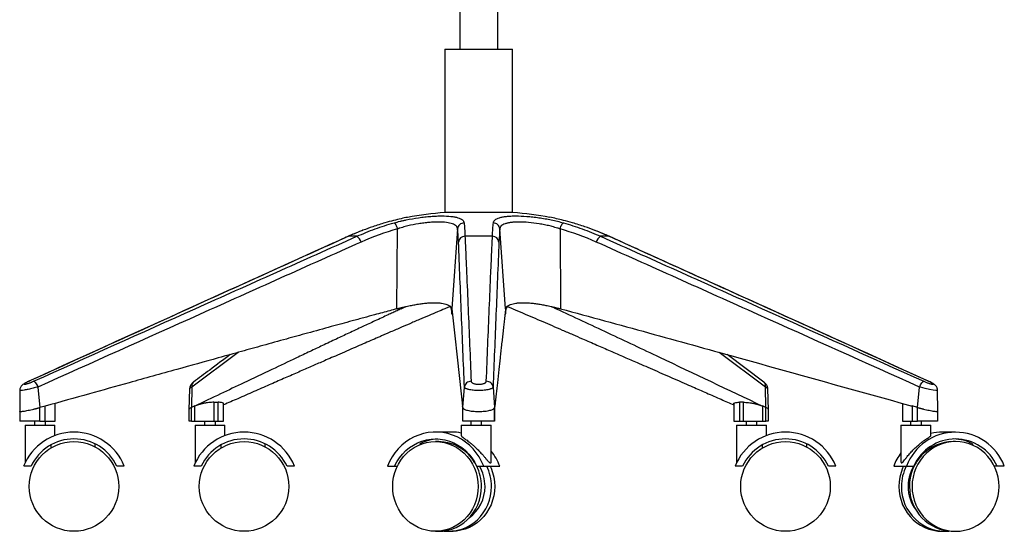
# Paper-space layout '_Back' of a CAD drawing. Units: millimetres. Extents: x -338 to 387, y -165 to 922.
# Drawn here: x -338 to 387, y -165 to 212 of the extents above; entities that cross this region are included whole.
import ezdxf

# ---------------------------------------------------------------- set-up
doc = ezdxf.new("R2010")
doc.units = ezdxf.units.MM

psp = doc.layouts.new('_Back')

# ---------------------------------------------------------------- linework, layer by layer
at = {"color": 7, "linetype": 'Continuous', "lineweight": 25}
for p, q in [((-14, 256.06), (-14, 190)), ((14, 190), (14, 256.06)), ((-25, 190), (-25, 69.58)), ((-25, 190), (25, 190)), ((25, 69.58), (25, 190)), ((25, 69.58), (-25, 69.58)), ((-96.03, 52.16), (-96.15, 52.13)), ((-89.77, 52.16), (-96.03, 52.16)), ((-60.38, -1.21), (-59.91, 57.62)), ((-15.56, 57.62), (-19.83, -1.21)), ((10.13, 52.16), (-10.13, 52.16)), ((19.83, -1.21), (15.56, 57.62)), ((59.91, 57.62), (60.38, -1.21)), ((96.03, 52.16), (89.77, 52.16)), ((96.16, 52.13), (96.03, 52.16)), ((-57.14, -1.21), (-57.08, -0.36)), ((-20, -2.28), (-20, -5)), ((-20, -5), (-19.51, -5)), ((19.44, -5), (20, -5)), ((20, -5), (20, -2.28)), ((57.08, -0.36), (57.14, -1.21)), ((-177.19, -33.25), (-211.29, -58.74)), ((211.29, -58.74), (177.2, -33.25)), ((210.12, -55.1), (183.09, -34.89)), ((-331.45, -54.52), (-331.6, -54.63)), ((331.6, -54.63), (331.45, -54.52)), ((-338.15, -61.19), (-338.21, -76.59)), ((-324.82, -58.74), (-323.39, -73.92)), ((-213.06, -60.18), (-213.55, -75.48)), ((-211.29, -58.74), (-211.59, -73.82)), ((-11.72, -73.82), (-10.54, -58.74)), ((10.54, -58.74), (11.72, -73.92)), ((211.59, -73.82), (211.29, -58.74)), ((213.55, -75.47), (213.06, -60.18)), ((323.4, -73.82), (324.82, -58.74)), ((338.21, -76.59), (338.15, -61.18)), ((-312.17, -83.92), (-312.17, -70.79)), ((-195.09, -69.98), (-195.09, -83.92)), ((-192.09, -83.92), (-192.09, -69.98)), ((-187.97, -83.92), (-187.97, -71.13)), ((187.97, -71.13), (187.97, -83.92)), ((192.09, -69.98), (192.09, -83.92)), ((195.09, -83.92), (195.09, -69.98)), ((312.17, -70.79), (312.17, -83.92)), ((-338.21, -76.59), (-338.21, -83.92)), ((-319.36, -72.79), (-323.39, -73.92)), ((-323.39, -83.92), (-323.39, -73.92)), ((-319.36, -83.92), (-319.36, -72.79)), ((-213.56, -75.49), (-213.56, -83.92)), ((-211.59, -83.92), (-211.59, -73.82)), ((-209.22, -72.7), (-211.58, -73.82)), ((-209.23, -83.92), (-209.23, -72.69)), ((-209.22, -72.7), (-209, -72.59)), ((-11.85, -72.59), (-11.84, -72.7)), ((-11.85, -72.69), (-11.85, -72.79)), ((-11.85, -72.72), (-11.85, -83.92)), ((-11.85, -72.79), (-11.85, -83.92)), ((-11.72, -73.82), (-11.84, -72.7)), ((-11.72, -83.92), (-11.72, -73.82)), ((11.85, -72.79), (11.72, -73.92)), ((11.72, -83.92), (11.72, -73.92)), ((11.85, -83.92), (11.85, -72.72)), ((11.85, -83.92), (11.85, -72.79)), ((209, -72.59), (209.22, -72.7)), ((211.58, -73.82), (209.22, -72.7)), ((209.23, -72.69), (209.23, -72.79)), ((209.23, -72.79), (209.23, -83.92)), ((211.59, -83.92), (211.59, -73.82)), ((213.56, -83.92), (213.56, -75.49)), ((319, -72.59), (319.37, -72.7)), ((319.36, -72.69), (319.36, -72.79)), ((319.36, -72.79), (319.36, -83.92)), ((323.39, -73.82), (319.37, -72.7)), ((323.39, -83.92), (323.39, -73.82)), ((338.21, -83.92), (338.21, -76.59)), ((-334.32, -86.92), (-334.32, -114.6)), ((-334.32, -86.92), (-312.32, -86.92)), ((-327.32, -83.92), (-327.32, -86.92)), ((-323.39, -83.92), (-312.17, -83.92)), ((-319.32, -86.92), (-319.32, -83.92)), ((-312.32, -94.48), (-312.32, -86.92)), ((-211.59, -83.92), (-187.97, -83.92)), ((-208.97, -86.92), (-208.97, -114.6)), ((-208.97, -86.92), (-186.97, -86.92)), ((-201.97, -83.92), (-201.97, -86.92)), ((-193.97, -86.92), (-193.97, -83.92)), ((-186.97, -94.48), (-186.97, -86.92)), ((-12.85, -86.92), (-12.85, -94.72)), ((-12.85, -86.92), (9.15, -86.92)), ((-5.85, -83.92), (-5.85, -86.92)), ((2.15, -86.92), (2.15, -83.92)), ((9.15, -113.56), (9.15, -86.92)), ((187.97, -83.92), (211.59, -83.92)), ((189.97, -86.92), (189.97, -114.6)), ((189.97, -86.92), (211.97, -86.92)), ((196.97, -83.92), (196.97, -86.92)), ((204.97, -86.92), (204.97, -83.92)), ((211.97, -94.48), (211.97, -86.92)), ((311.17, -86.92), (311.17, -113.96)), ((311.17, -86.92), (333.17, -86.92)), ((312.17, -83.92), (323.39, -83.92)), ((318.17, -83.92), (318.17, -86.92)), ((326.17, -86.92), (326.17, -83.92)), ((333.17, -94.63), (333.17, -86.92)), ((-19.87, -91.92), (-31.74, -91.92)), ((351.28, -91.92), (341.8, -91.92)), ((-315.11, -103.55), (-315.11, -101.25)), ((-282.85, -100.48), (-282.85, -102.72)), ((-189.76, -103.55), (-189.76, -101.25)), ((-157.51, -100.48), (-157.51, -102.72)), ((-43.46, -100.48), (-43.46, -101.22)), ((-29.51, -98.92), (-31.89, -98.92)), ((209.17, -103.55), (209.17, -101.25)), ((241.43, -100.48), (241.43, -102.72)), ((351.4, -98.92), (349.5, -98.92)), ((363.85, -100.48), (363.85, -101.51)), ((-12.66, -104.03), (-12.66, -103.18)), ((-6.72, -109.12), (-6.72, -108.7)), ((327.78, -107.64), (327.78, -106.62)), ((332.52, -103.93), (332.52, -102.72)), ((-6.07, -109.5), (-6.72, -109)), ((-329.86, -116.92), (-335.32, -116.92)), ((-261.16, -116.92), (-266.61, -116.92)), ((-204.51, -116.92), (-209.97, -116.92)), ((-135.81, -116.92), (-141.27, -116.92)), ((-67.15, -116.92), (-59.96, -116.92)), ((-1.54, -116.92), (15.54, -116.92)), ((194.42, -116.92), (188.97, -116.92)), ((263.13, -116.92), (257.67, -116.92)), ((305.78, -116.92), (320.56, -116.92)), ((387.3, -116.92), (379.95, -116.92)), ((-31.89, -164.92), (-29.51, -164.92)), ((-22.09, -164.92), (-19.72, -164.92)), ((341.68, -164.92), (343.58, -164.92)), ((349.5, -164.92), (351.4, -164.92))]:
    psp.add_line(p, q, dxfattribs=at)
at = {"color": 7, "linetype": 'Continuous', "lineweight": 25, "flags": 128}
for points in [[(212.92, -60.19), (212.9, -59.82), (211.71, -58.95), (211.29, -58.74), (211.29, -58.74), (211.29, -58.74)], [(338.01, -61.19), (338.01, -61.33), (336.94, -61.32), (334.98, -61.05), (332.29, -60.54), (329.07, -59.82), (325.58, -58.95), (324.82, -58.74), (324.82, -58.74), (324.82, -58.74)], [(-209, -72.59), (-209.12, -72.72), (-209.23, -72.79)], [(-11.85, -72.79), (-11.85, -72.72), (-11.85, -72.59)], [(209.23, -72.79), (209.12, -72.72), (209, -72.59)], [(319.36, -72.79), (319.18, -72.72), (319, -72.59)], [(3.67, -116.92), (2.16, -113.47), (0.33, -110.19), (-1.78, -107.1), (-4.16, -104.24), (-6.79, -101.63), (-9.64, -99.29), (-12.69, -97.24), (-15.92, -95.51), (-19.28, -94.1), (-22.76, -93.04), (-26.32, -92.32), (-29.93, -91.96), (-33.55, -91.96), (-37.16, -92.32), (-40.72, -93.04), (-44.2, -94.1), (-47.56, -95.51), (-50.78, -97.24), (-53.84, -99.29), (-56.69, -101.63), (-59.32, -104.24), (-61.7, -107.1), (-63.81, -110.19), (-65.63, -113.47), (-67.15, -116.92)], [(-31.89, -98.92), (-28.59, -99.1), (-25.33, -99.64), (-22.15, -100.53), (-19.07, -101.77), (-16.13, -103.34), (-13.36, -105.22), (-10.8, -107.39), (-8.47, -109.83), (-6.39, -112.52), (-4.6, -115.42), (-3.1, -118.49), (-1.92, -121.72), (-1.06, -125.05), (-0.55, -128.47), (-0.37, -131.92), (-0.55, -135.37), (-1.06, -138.78), (-1.92, -142.11), (-3.1, -145.34), (-4.6, -148.42), (-6.39, -151.31), (-8.47, -154), (-10.8, -156.44), (-13.36, -158.61), (-16.13, -160.49), (-19.07, -162.06), (-22.15, -163.3), (-25.33, -164.19), (-28.59, -164.73), (-31.89, -164.92), (-35.18, -164.73), (-38.44, -164.19), (-41.62, -163.3), (-44.7, -162.06), (-47.64, -160.49), (-50.41, -158.61), (-52.97, -156.44), (-55.31, -154), (-57.38, -151.31), (-59.18, -148.42), (-60.68, -145.34), (-61.86, -142.11), (-62.71, -138.78), (-63.23, -135.37), (-63.4, -131.92), (-63.23, -128.47), (-62.71, -125.05), (-61.86, -121.72), (-60.68, -118.49), (-59.18, -115.42), (-57.38, -112.52), (-55.31, -109.83), (-52.97, -107.39), (-50.41, -105.22), (-47.64, -103.34), (-44.7, -101.77), (-41.62, -100.53), (-38.44, -99.64), (-35.18, -99.1), (-31.89, -98.92)], [(-61.94, -116.92), (-60.31, -113.76), (-58.39, -110.79), (-56.18, -108.05), (-53.72, -105.55), (-51.03, -103.33), (-48.13, -101.42), (-45.07, -99.82), (-41.86, -98.56), (-38.54, -97.65), (-35.16, -97.1), (-31.74, -96.92), (-28.32, -97.1), (-24.93, -97.65), (-21.62, -98.56), (-18.41, -99.82), (-15.34, -101.42), (-12.45, -103.33), (-9.76, -105.55), (-7.29, -108.05), (-5.09, -110.79), (-3.16, -113.76), (-1.54, -116.92)], [(351.4, -98.92), (348.05, -99.1), (344.73, -99.64), (341.49, -100.53), (338.36, -101.77), (335.37, -103.34), (332.55, -105.22), (329.94, -107.39), (327.57, -109.83), (325.46, -112.52), (323.63, -115.42), (322.11, -118.49), (320.9, -121.72), (320.04, -125.05), (319.51, -128.47), (319.34, -131.92), (319.51, -135.37), (320.04, -138.78), (320.9, -142.11), (322.11, -145.34), (323.63, -148.42), (325.46, -151.31), (327.57, -154), (329.94, -156.44), (332.55, -158.61), (335.37, -160.49), (338.36, -162.06), (341.49, -163.3), (344.73, -164.19), (348.05, -164.73), (351.4, -164.92), (354.75, -164.73), (358.06, -164.19), (361.3, -163.3), (364.44, -162.06), (367.43, -160.49), (370.24, -158.61), (372.85, -156.44), (375.22, -154), (377.33, -151.31), (379.16, -148.42), (380.69, -145.34), (381.89, -142.11), (382.76, -138.78), (383.28, -135.37), (383.46, -131.92), (383.28, -128.47), (382.76, -125.05), (381.89, -121.72), (380.69, -118.49), (379.16, -115.42), (377.33, -112.52), (375.22, -109.83), (372.85, -107.39), (370.24, -105.22), (367.43, -103.34), (364.44, -101.77), (361.3, -100.53), (358.06, -99.64), (354.75, -99.1), (351.4, -98.92)], [(8.35, -116.92), (9.07, -118.49), (10.25, -121.72), (11.11, -125.05), (11.62, -128.47), (11.79, -131.92), (11.62, -135.37), (11.11, -138.78), (10.25, -142.11), (9.07, -145.34), (7.57, -148.42), (5.78, -151.31), (3.7, -154), (1.37, -156.44), (-1.2, -158.61), (-3.96, -160.49), (-6.9, -162.06), (-9.98, -163.3), (-13.17, -164.19), (-16.42, -164.73), (-19.72, -164.92)], [(313.13, -116.92), (312.4, -118.49), (311.19, -121.72), (310.32, -125.05), (309.8, -128.47), (309.62, -131.92), (309.8, -135.37), (310.32, -138.78), (311.19, -142.11), (312.4, -145.34), (313.92, -148.42), (315.75, -151.31), (317.86, -154), (320.23, -156.44), (322.84, -158.61), (325.65, -160.49), (328.64, -162.06), (331.78, -163.3), (335.02, -164.19), (338.33, -164.73), (341.68, -164.92)], [(-29.51, -164.92), (-26.22, -164.73), (-22.96, -164.19), (-19.77, -163.3), (-16.69, -162.06), (-13.76, -160.49), (-10.99, -158.61), (-8.43, -156.44), (-6.09, -154), (-4.02, -151.31), (-2.22, -148.42), (-0.72, -145.34), (0.46, -142.11), (1.31, -138.78), (1.83, -135.37), (2, -131.92)], [(-25.8, -164.69), (-25.39, -164.73), (-22.09, -164.92), (-18.8, -164.73), (-15.54, -164.19), (-12.35, -163.3), (-9.28, -162.06), (-6.34, -160.49), (-3.57, -158.61), (-1.01, -156.44), (1.33, -154), (3.4, -151.31), (5.2, -148.42), (6.7, -145.34), (7.88, -142.11), (8.73, -138.78), (9.25, -135.37), (9.42, -131.92)]]:
    psp.add_lwpolyline(points, dxfattribs=at)
at = {"color": 7, "linetype": 'Continuous', "lineweight": 25}
for centre in [(-298.24, -131.92), (-172.89, -131.92), (226.05, -131.92)]:
    psp.add_circle(centre, 33, dxfattribs=at)
for centre, radius, start, end in [((-11.43, -150), 220, 93.5371, 100.76922), ((11.43, -150), 220, 79.24529, 86.4629), ((-94.09, 45.73), 7.75, 16.54544, 56.13295), ((-10.08, 47.29), 4.87, 90.62701, 172.36512), ((10.08, 47.29), 4.87, 7.63488, 89.37299), ((94.09, 45.73), 7.75, 123.86705, 163.45456), ((-25, -2.28), 5, 0, 37.4875), ((25, -2.28), 5, 141.87078, 180), ((-298.24, -131.92), 40, 22.02431, 157.97569), ((-172.89, -131.92), 40, 22.02431, 157.97569), ((-19.87, -128.45), 36.53, 78.92465, 89.99618), ((226.05, -131.92), 40, 22.02431, 157.97569), ((351.28, -130.51), 38.51, 20.6754, 159.3246), ((341.8, -129.72), 37.8, 90.00316, 103.1995), ((-298.24, -131.92), 35, 25.37693, 154.62307), ((-172.89, -131.92), 35, 25.37693, 154.62307), ((-28.73, -129.14), 32.23, 92.71071, 117.1984), ((-29.79, -130.17), 31.26, 30.1674, 89.49007), ((226.05, -131.92), 35, 25.37693, 154.62307), ((349.94, -131.42), 32.51, 90.78125, 180.87284), ((351.28, -130.63), 33.65, 24.06003, 155.93997), ((348.89, -130.15), 33.23, 63.22589, 87.91615), ((-22.11, -131.41), 40.34, 21.055, 39.2201), ((343.29, -131.64), 40.3, 142.8419, 158.57121), ((344.89, -131.87), 28.51, 142.61478, 180.09037), ((-32.23, -131.88), 34.23, 359.93769, 25.92176), ((-24.28, -131.86), 28.92, 359.89124, 31.11342), ((-24.81, -131.88), 34.23, 359.93769, 25.92176), ((345.28, -131.89), 33.76, 153.66642, 180.04024), ((-23.73, -132.11), 28.37, 305.9764, 0.39083), ((343.95, -132.44), 32.44, 179.07368, 274.57619), ((344.89, -131.96), 28.51, 179.90963, 217.38522), ((350.01, -132.35), 32.57, 179.24251, 269.1034)]:
    psp.add_arc(centre, radius, start, end, dxfattribs=at)
for points, knots in [([(-52.53, 66.12), (-54.04, 65.82), (-57.15, 65.2), (-62.77, 63.83), (-66.95, 62.66), (-69.07, 62.07)], [0, 0, 0, 0, 0.318126, 0.654097, 1, 1, 1, 1]), ([(-62.41, 62.07), (-60.95, 62.48), (-59.48, 62.87), (-57.23, 63.42), (-56.48, 63.6), (-54.96, 63.95), (-54.2, 64.11), (-50.39, 64.91), (-47.34, 65.45), (-43.53, 65.99), (-42.77, 66.1), (-41.25, 66.29), (-40.5, 66.38), (-38.27, 66.62), (-36.81, 66.76), (-33.96, 66.98), (-32.57, 67.06), (-30.52, 67.14), (-29.85, 67.16), (-28.53, 67.19), (-27.89, 67.19), (-24.76, 67.19), (-22.48, 67.08), (-19.43, 66.75), (-18.49, 66.61), (-16.78, 66.29), (-16, 66.1), (-14.59, 65.66), (-13.97, 65.42), (-12.87, 64.87), (-12.41, 64.58), (-11.29, 63.62), (-10.87, 62.89), (-10.79, 62.07)], [0, 0, 0, 0, 0.0625, 0.0625, 0.09375, 0.09375, 0.125, 0.125, 0.25, 0.25, 0.28125, 0.28125, 0.3125, 0.3125, 0.375, 0.375, 0.4375, 0.4375, 0.46875, 0.46875, 0.5, 0.5, 0.625, 0.625, 0.6875, 0.6875, 0.75, 0.75, 0.8125, 0.8125, 0.875, 0.875, 1, 1, 1, 1]), ([(10.79, 62.07), (10.83, 62.48), (10.96, 62.87), (11.27, 63.42), (11.4, 63.6), (11.7, 63.95), (11.87, 64.11), (12.82, 64.91), (13.9, 65.45), (15.67, 65.99), (16.05, 66.1), (16.84, 66.29), (17.26, 66.38), (18.55, 66.62), (19.49, 66.76), (21.5, 66.98), (22.58, 67.06), (24.3, 67.14), (24.9, 67.16), (26.1, 67.19), (26.72, 67.19), (29.86, 67.19), (32.56, 67.08), (36.9, 66.75), (38.37, 66.61), (41.33, 66.29), (42.83, 66.1), (45.85, 65.66), (47.38, 65.42), (50.47, 64.87), (52, 64.58), (56.53, 63.62), (59.5, 62.89), (62.41, 62.07)], [0, 0, 0, 0, 0.0625, 0.0625, 0.09375, 0.09375, 0.125, 0.125, 0.25, 0.25, 0.28125, 0.28125, 0.3125, 0.3125, 0.375, 0.375, 0.4375, 0.4375, 0.46875, 0.46875, 0.5, 0.5, 0.625, 0.625, 0.6875, 0.6875, 0.75, 0.75, 0.8125, 0.8125, 0.875, 0.875, 1, 1, 1, 1]), ([(69.07, 62.07), (66.83, 62.7), (62.66, 63.86), (57.05, 65.21), (54.02, 65.83), (52.48, 66.14)], [0, 0, 0, 0, 0.3657306, 0.6789555, 1, 1, 1, 1]), ([(-89.77, 52.16), (-85.33, 54.14), (-80.82, 55.96), (-71.7, 59.26), (-67.08, 60.75), (-62.41, 62.07)], [0, 0, 0, 0, 0.5, 0.5, 1, 1, 1, 1]), ([(-69.07, 62.07), (-72.1, 61.16), (-77.58, 59.52), (-82.95, 57.49), (-85.35, 56.57)], [0, 0, 0, 0, 0.55202, 1, 1, 1, 1]), ([(-62.41, 62.07), (-62.23, 62.04), (-62.03, 61.91), (-61.6, 61.44), (-61.37, 61.12), (-60.91, 60.3), (-60.69, 59.82), (-60.27, 58.77), (-60.08, 58.2), (-59.91, 57.62)], [0, 0, 0, 0, 0.25, 0.25, 0.5, 0.5, 0.75, 0.75, 1, 1, 1, 1]), ([(-15.56, 57.62), (-15.57, 57.64), (-15.57, 57.67), (-15.57, 57.72), (-15.58, 57.8), (-15.61, 57.97), (-15.64, 58.11), (-15.72, 58.4), (-15.79, 58.59), (-16.05, 59.13), (-16.3, 59.46), (-16.94, 60.09), (-17.33, 60.39), (-18.27, 60.93), (-18.8, 61.17), (-20.62, 61.82), (-22.09, 62.14), (-25.6, 62.58), (-27.56, 62.69), (-30.27, 62.69), (-30.82, 62.69), (-31.96, 62.66), (-32.54, 62.64), (-34.3, 62.56), (-35.5, 62.48), (-37.96, 62.26), (-39.22, 62.13), (-41.14, 61.88), (-41.78, 61.79), (-43.09, 61.6), (-43.75, 61.5), (-47.02, 60.96), (-49.64, 60.43), (-52.9, 59.64), (-53.55, 59.47), (-54.85, 59.13), (-55.5, 58.95), (-56.78, 58.59), (-57.41, 58.4), (-58.36, 58.12), (-58.83, 57.97), (-59.37, 57.8), (-59.6, 57.72), (-59.76, 57.67), (-59.84, 57.64), (-59.91, 57.62)], [0, 0, 0, 0, 0.003906, 0.003906, 0.007812, 0.015625, 0.03125, 0.03125, 0.0625, 0.0625, 0.125, 0.125, 0.1875, 0.1875, 0.25, 0.25, 0.375, 0.375, 0.5, 0.5, 0.53125, 0.53125, 0.5625, 0.5625, 0.625, 0.625, 0.6875, 0.6875, 0.71875, 0.71875, 0.75, 0.75, 0.875, 0.875, 0.90625, 0.90625, 0.9375, 0.9375, 0.96875, 0.96875, 0.984375, 0.992188, 0.996094, 0.996094, 1, 1, 1, 1]), ([(-10.79, 62.07), (-11.39, 62.04), (-11.99, 61.91), (-13.09, 61.44), (-13.61, 61.12), (-14.47, 60.3), (-14.83, 59.82), (-15.35, 58.77), (-15.51, 58.2), (-15.56, 57.62)], [0, 0, 0, 0, 0.25, 0.25, 0.5, 0.5, 0.75, 0.75, 1, 1, 1, 1]), ([(-10.79, 62.07), (-10.65, 60.75), (-10.52, 59.26), (-10.3, 55.96), (-10.21, 54.14), (-10.13, 52.16)], [0, 0, 0, 0, 0.5, 0.5, 1, 1, 1, 1]), ([(10.13, 52.16), (10.21, 54.14), (10.3, 55.96), (10.52, 59.26), (10.65, 60.75), (10.79, 62.07)], [0, 0, 0, 0, 0.5, 0.5, 1, 1, 1, 1]), ([(15.56, 57.62), (15.51, 58.2), (15.35, 58.77), (14.83, 59.82), (14.47, 60.3), (13.61, 61.12), (13.09, 61.44), (11.99, 61.91), (11.39, 62.04), (10.79, 62.07)], [0, 0, 0, 0, 0.25, 0.25, 0.5, 0.5, 0.75, 0.75, 1, 1, 1, 1]), ([(59.91, 57.62), (59.84, 57.64), (59.76, 57.67), (59.6, 57.72), (59.37, 57.8), (58.83, 57.97), (58.36, 58.11), (57.42, 58.4), (56.79, 58.59), (54.89, 59.13), (53.61, 59.46), (51.02, 60.09), (49.71, 60.39), (47.05, 60.93), (45.74, 61.17), (41.84, 61.82), (39.29, 62.14), (34.3, 62.58), (31.97, 62.69), (29.26, 62.69), (28.73, 62.69), (27.69, 62.66), (27.17, 62.64), (25.69, 62.56), (24.76, 62.48), (23.02, 62.26), (22.22, 62.13), (21.1, 61.88), (20.74, 61.79), (20.06, 61.6), (19.73, 61.5), (18.21, 60.96), (17.28, 60.43), (16.47, 59.64), (16.33, 59.47), (16.08, 59.13), (15.97, 58.95), (15.79, 58.59), (15.72, 58.4), (15.64, 58.12), (15.61, 57.97), (15.58, 57.8), (15.57, 57.72), (15.57, 57.67), (15.57, 57.64), (15.56, 57.62)], [0, 0, 0, 0, 0.003906, 0.003906, 0.007813, 0.015625, 0.03125, 0.03125, 0.0625, 0.0625, 0.125, 0.125, 0.1875, 0.1875, 0.25, 0.25, 0.375, 0.375, 0.5, 0.5, 0.53125, 0.53125, 0.5625, 0.5625, 0.625, 0.625, 0.6875, 0.6875, 0.71875, 0.71875, 0.75, 0.75, 0.875, 0.875, 0.90625, 0.90625, 0.9375, 0.9375, 0.96875, 0.96875, 0.984375, 0.992188, 0.996094, 0.996094, 1, 1, 1, 1]), ([(59.91, 57.62), (60.08, 58.2), (60.27, 58.77), (60.69, 59.82), (60.91, 60.3), (61.37, 61.12), (61.6, 61.44), (62.03, 61.91), (62.23, 62.04), (62.41, 62.07)], [0, 0, 0, 0, 0.25, 0.25, 0.5, 0.5, 0.75, 0.75, 1, 1, 1, 1]), ([(62.41, 62.07), (67.08, 60.75), (71.7, 59.26), (80.83, 55.96), (85.33, 54.14), (89.77, 52.16)], [0, 0, 0, 0, 0.5, 0.5, 1, 1, 1, 1]), ([(85.58, 56.49), (83.14, 57.42), (77.69, 59.49), (72.14, 61.15), (69.07, 62.07)], [0, 0, 0, 0, 0.44833, 1, 1, 1, 1]), ([(-96.16, 52.13), (-99.94, 50.42), (-138.21, 33.15), (-214.42, -1.33), (-289.1, -35.26), (-329.33, -53.51), (-331.63, -54.56)], [0, 0, 0, 0, 0.048221, 0.487319, 0.970668, 1, 1, 1, 1]), ([(-96.03, 52.16), (-105.84, 47.74), (-115.65, 43.31), (-135.27, 34.43), (-145.08, 29.99), (-174.51, 16.66), (-194.13, 7.77), (-252.98, -18.91), (-292.21, -36.71), (-331.45, -54.52)], [0, 0, 0, 0, 0.125, 0.125, 0.25, 0.25, 0.5, 0.5, 1, 1, 1, 1]), ([(-327.99, -54.52), (-288.3, -36.71), (-248.61, -18.91), (-189.07, 7.77), (-169.22, 16.66), (-139.44, 29.99), (-129.51, 34.43), (-109.64, 43.31), (-99.71, 47.74), (-89.77, 52.16)], [0, 0, 0, 0, 0.5, 0.5, 0.75, 0.75, 0.875, 0.875, 1, 1, 1, 1]), ([(-85.46, 56.55), (-86.56, 56.13), (-90.12, 54.79), (-93.69, 53.29), (-96.11, 52.15), (-96.16, 52.13)], [0, 0, 0, 0, 0.306391, 0.988123, 1, 1, 1, 1]), ([(-85.35, 56.57), (-85.95, 56.36), (-89.56, 55.05), (-93.08, 53.48), (-96.03, 52.16)], [0, 0, 0, 0, 0.164657, 1, 1, 1, 1]), ([(-10.13, 52.16), (-9.92, 47.74), (-9.72, 43.31), (-9.32, 34.43), (-9.13, 29.99), (-8.56, 16.66), (-8.18, 7.77), (-7.06, -18.91), (-6.33, -36.71), (-5.6, -54.52)], [0, 0, 0, 0, 0.125, 0.125, 0.25, 0.25, 0.5, 0.5, 1, 1, 1, 1]), ([(5.6, -54.52), (6.33, -36.71), (7.06, -18.91), (8.18, 7.77), (8.56, 16.66), (9.13, 29.99), (9.32, 34.43), (9.72, 43.31), (9.92, 47.74), (10.13, 52.16)], [0, 0, 0, 0, 0.5, 0.5, 0.75, 0.75, 0.875, 0.875, 1, 1, 1, 1]), ([(96.03, 52.16), (93.12, 53.46), (89.67, 55), (86.14, 56.29), (85.58, 56.49)], [0, 0, 0, 0, 0.841979, 1, 1, 1, 1]), ([(96.14, 52.1), (94.55, 52.82), (91.1, 54.38), (87.58, 55.74), (85.69, 56.46)], [0, 0, 0, 0, 0.461667, 1, 1, 1, 1]), ([(89.77, 52.16), (99.71, 47.74), (109.64, 43.31), (129.51, 34.43), (139.44, 29.99), (169.22, 16.66), (189.07, 7.77), (248.61, -18.91), (288.3, -36.71), (327.99, -54.52)], [0, 0, 0, 0, 0.125, 0.125, 0.25, 0.25, 0.5, 0.5, 1, 1, 1, 1]), ([(331.45, -54.52), (292.21, -36.71), (252.98, -18.91), (194.13, 7.77), (174.51, 16.66), (145.08, 29.99), (135.27, 34.43), (115.65, 43.31), (105.84, 47.74), (96.03, 52.16)], [0, 0, 0, 0, 0.5, 0.5, 0.75, 0.75, 0.875, 0.875, 1, 1, 1, 1]), ([(331.63, -54.56), (314.49, -46.78), (260.98, -22.5), (189.15, 10.05), (127.81, 37.86), (102.82, 49.11), (96.15, 52.11)], [0, 0, 0, 0, 0.218439, 0.681853, 0.915147, 1, 1, 1, 1]), ([(-86.66, 47.94), (-106.52, 39.09), (-126.38, 30.21), (-166.07, 12.44), (-185.92, 3.54), (-245.45, -23.14), (-285.14, -40.94), (-324.82, -58.74)], [0, 0, 0, 0, 0.25, 0.25, 0.5, 0.5, 1, 1, 1, 1]), ([(-10.54, -58.74), (-11.27, -40.94), (-11.99, -23.14), (-13.08, 3.54), (-13.45, 12.44), (-14.17, 30.21), (-14.54, 39.09), (-14.91, 47.94)], [0, 0, 0, 0, 0.5, 0.5, 0.75, 0.75, 1, 1, 1, 1]), ([(14.91, 47.94), (14.54, 39.09), (14.17, 30.21), (13.45, 12.44), (13.08, 3.54), (11.99, -23.14), (11.27, -40.94), (10.54, -58.74)], [0, 0, 0, 0, 0.25, 0.25, 0.5, 0.5, 1, 1, 1, 1]), ([(324.82, -58.74), (285.14, -40.94), (245.45, -23.14), (185.92, 3.54), (166.07, 12.44), (126.38, 30.21), (106.52, 39.09), (86.66, 47.94)], [0, 0, 0, 0, 0.5, 0.5, 0.75, 0.75, 1, 1, 1, 1]), ([(-60.38, -1.21), (-60.19, -1.16), (-59.84, -1.06), (-59.31, -0.92), (-58.79, -0.79), (-58.29, -0.66), (-57.8, -0.54), (-57.33, -0.42), (-56.87, -0.31), (-56.43, -0.2), (-56.01, -0.1), (-55.61, 0), (-55.23, 0.09), (-54.87, 0.17), (-54.53, 0.25), (-54.2, 0.33), (-53.9, 0.4), (-53.62, 0.46), (-52.18, 0.79), (-49.69, 1.32), (-46.06, 2.01), (-42.58, 2.56), (-39.12, 2.99), (-35.85, 3.25), (-32.76, 3.34), (-29.92, 3.25), (-27.4, 2.98), (-25.18, 2.55), (-23.37, 2), (-21.87, 1.32), (-21.08, 0.76), (-20.68, 0.38), (-20.53, 0.22), (-20.38, 0.04), (-20.23, -0.16), (-20.09, -0.39), (-19.97, -0.64), (-19.88, -0.91), (-19.84, -1.11), (-19.83, -1.21)], [0, 0, 0, 0, 0.009934, 0.019583, 0.028938, 0.037992, 0.046736, 0.055163, 0.063267, 0.071039, 0.078474, 0.085566, 0.092308, 0.098696, 0.104725, 0.11039, 0.115686, 0.12061, 0.125158, 0.191281, 0.250272, 0.314668, 0.375402, 0.438374, 0.500136, 0.562275, 0.625651, 0.686092, 0.750176, 0.809133, 0.875234, 0.885312, 0.897065, 0.910452, 0.925426, 0.941933, 0.959911, 0.979292, 1, 1, 1, 1]), ([(-57.14, -1.21), (-56.48, -0.9), (-55.33, -0.36), (-54.49, 0.13), (-54.13, 0.34)], [0, 0, 0, 0, 0.573907, 1, 1, 1, 1]), ([(-20.83, 0.29), (-21.46, 0.1), (-23, -0.38), (-24.3, -0.9), (-25.06, -1.21)], [0, 0, 0, 0, 0.40849, 1, 1, 1, 1]), ([(19.83, -1.21), (19.84, -1.16), (19.85, -1.06), (19.88, -0.92), (19.92, -0.79), (19.96, -0.66), (20.02, -0.54), (20.07, -0.42), (20.14, -0.31), (20.2, -0.2), (20.27, -0.1), (20.34, 0), (20.41, 0.09), (20.49, 0.17), (20.56, 0.25), (20.63, 0.33), (20.7, 0.4), (20.76, 0.46), (21.12, 0.79), (21.88, 1.32), (23.38, 2.01), (25.21, 2.56), (27.43, 2.99), (29.95, 3.25), (32.79, 3.34), (35.88, 3.25), (39.16, 2.98), (42.62, 2.55), (46.09, 2), (49.71, 1.32), (52.31, 0.76), (53.98, 0.38), (54.65, 0.22), (55.41, 0.04), (56.26, -0.16), (57.19, -0.39), (58.19, -0.64), (59.27, -0.91), (60, -1.11), (60.38, -1.21)], [0, 0, 0, 0, 0.009934, 0.019583, 0.028938, 0.037992, 0.046736, 0.055163, 0.063267, 0.071039, 0.078474, 0.085566, 0.092308, 0.098696, 0.104725, 0.11039, 0.115686, 0.12061, 0.125158, 0.191281, 0.250272, 0.314668, 0.375402, 0.438374, 0.500136, 0.562275, 0.625651, 0.686092, 0.750176, 0.809133, 0.875234, 0.885312, 0.897065, 0.910452, 0.925426, 0.941933, 0.959911, 0.979292, 1, 1, 1, 1]), ([(25.06, -1.21), (24.29, -0.9), (23, -0.38), (21.45, 0.1), (20.82, 0.3)], [0, 0, 0, 0, 0.5914712, 1, 1, 1, 1]), ([(54.13, 0.34), (54.49, 0.13), (55.34, -0.36), (56.49, -0.9), (57.14, -1.21)], [0, 0, 0, 0, 0.428037, 1, 1, 1, 1]), ([(-60.38, -1.21), (-62.08, -1.66), (-65.62, -2.61), (-71.11, -4.08), (-77.52, -5.81), (-84.96, -7.83), (-95.56, -10.72), (-109.38, -14.51), (-125.53, -18.95), (-142.34, -23.59), (-158.53, -28.07), (-175.26, -32.71), (-196.41, -38.58), (-224.03, -46.26), (-255.69, -55.06), (-287.98, -64.05), (-308.54, -69.78), (-319.36, -72.79)], [0, 0, 0, 0, 0.019744, 0.040901, 0.063471, 0.093864, 0.126943, 0.186087, 0.253886, 0.313934, 0.380829, 0.441474, 0.507772, 0.62577, 0.761658, 0.874592, 1, 1, 1, 1]), ([(-57.14, -1.21), (-58.15, -1.66), (-60.22, -2.61), (-63.44, -4.08), (-67.2, -5.81), (-71.57, -7.83), (-77.79, -10.72), (-85.9, -14.51), (-95.38, -18.95), (-105.26, -23.59), (-114.76, -28.07), (-124.59, -32.71), (-137, -38.58), (-153.24, -46.26), (-171.82, -55.06), (-190.79, -64.05), (-202.87, -69.78), (-209.23, -72.79)], [0, 0, 0, 0, 0.019744, 0.040901, 0.063471, 0.093864, 0.126943, 0.186087, 0.253886, 0.313934, 0.380829, 0.441474, 0.507772, 0.62577, 0.761658, 0.874592, 1, 1, 1, 1]), ([(-25.06, -1.21), (-26.85, -1.96), (-30.7, -3.57), (-36.87, -6.19), (-43.84, -9.16), (-51.25, -12.34), (-59.05, -15.7), (-64.64, -18.12), (-68.14, -19.63), (-69.32, -20.14), (-70.53, -20.66), (-71.75, -21.19), (-72.99, -21.73), (-74.25, -22.28), (-76.89, -23.42), (-81.01, -25.21), (-86.72, -27.69), (-92.74, -30.31), (-99.08, -33.07), (-105.28, -35.77), (-110.89, -38.21), (-117.18, -40.95), (-124.71, -44.24), (-134.04, -48.31), (-144, -52.66), (-154.61, -57.3), (-165.86, -62.21), (-177.05, -67.11), (-184.49, -70.36), (-187.97, -71.88)], [0, 0, 0, 0, 0.032895, 0.070703, 0.113424, 0.161059, 0.207041, 0.256829, 0.264087, 0.271342, 0.278716, 0.286208, 0.293819, 0.301549, 0.309397, 0.342466, 0.377488, 0.414463, 0.453392, 0.494274, 0.528631, 0.556789, 0.610139, 0.667422, 0.728636, 0.793783, 0.862862, 0.935873, 1, 1, 1, 1]), ([(-19.83, -1.21), (-19.49, -4.08), (-19.15, -7.02), (-18.48, -12.92), (-18.15, -15.88), (-17.15, -24.81), (-16.48, -30.79), (-14.49, -48.76), (-13.17, -60.78), (-11.85, -72.79)], [0, 0, 0, 0, 0.125, 0.125, 0.25, 0.25, 0.5, 0.5, 1, 1, 1, 1]), ([(19.83, -1.21), (19.77, -1.66), (19.66, -2.61), (19.49, -4.08), (19.29, -5.81), (19.06, -7.83), (18.73, -10.72), (18.3, -14.51), (17.8, -18.95), (17.28, -23.59), (16.78, -28.07), (16.27, -32.71), (15.62, -38.58), (14.78, -46.26), (13.8, -55.06), (12.81, -64.05), (12.18, -69.78), (11.85, -72.79)], [0, 0, 0, 0, 0.0197442, 0.0409011, 0.0634711, 0.0938642, 0.126943, 0.186087, 0.2538861, 0.3139336, 0.380829, 0.441474, 0.5077718, 0.6257697, 0.7616577, 0.8745921, 1, 1, 1, 1]), ([(25.06, -1.21), (27.46, -2.21), (32.34, -4.26), (39.7, -7.39), (46.96, -10.49), (54.26, -13.64), (61.64, -16.82), (69.09, -20.04), (77.56, -23.71), (86.74, -27.7), (97.07, -32.19), (106.95, -36.49), (115.68, -40.3), (123.14, -43.56), (129.84, -46.48), (136.84, -49.53), (144.08, -52.7), (151.05, -55.74), (158.99, -59.21), (168.05, -63.17), (178.16, -67.59), (184.86, -70.52), (187.97, -71.88)], [0, 0, 0, 0, 0.044106, 0.089561, 0.135329, 0.17751, 0.224071, 0.271173, 0.314626, 0.380032, 0.440216, 0.5048, 0.562017, 0.601205, 0.642294, 0.685286, 0.730179, 0.775751, 0.813734, 0.876424, 0.942785, 1, 1, 1, 1]), ([(57.14, -1.21), (63.49, -4.08), (69.83, -7.02), (82.51, -12.92), (88.85, -15.88), (107.86, -24.81), (120.53, -30.79), (158.55, -48.76), (183.89, -60.78), (209.23, -72.79)], [0, 0, 0, 0, 0.125, 0.125, 0.25, 0.25, 0.5, 0.5, 1, 1, 1, 1]), ([(60.38, -1.21), (71.2, -4.08), (82, -7.02), (103.6, -12.92), (114.4, -15.88), (146.78, -24.81), (168.35, -30.79), (233.08, -48.76), (276.22, -60.78), (319.36, -72.79)], [0, 0, 0, 0, 0.125, 0.125, 0.25, 0.25, 0.5, 0.5, 1, 1, 1, 1]), ([(-183.06, -34.88), (-188.12, -38.66), (-197.14, -45.4), (-206.16, -52.15), (-210.12, -55.11)], [0, 0, 0, 0, 0.561621, 1, 1, 1, 1]), ([(-331.63, -54.56), (-331.75, -54.61), (-332.31, -54.87), (-333.28, -55.34), (-334.47, -55.97), (-335.43, -56.56), (-336.23, -57.16), (-336.9, -57.83), (-337.46, -58.61), (-337.89, -59.55), (-338.14, -60.44), (-338.12, -61), (-338.12, -61.19)], [0, 0, 0, 0, 0.037403, 0.169198, 0.310532, 0.468631, 0.582029, 0.668583, 0.756508, 0.850217, 0.949725, 1, 1, 1, 1]), ([(-331.45, -54.52), (-331.77, -54.66), (-332.09, -54.81), (-332.67, -55.09), (-332.95, -55.23), (-333.47, -55.5), (-333.71, -55.63), (-334.13, -55.88), (-334.31, -55.99), (-334.62, -56.2), (-334.75, -56.3), (-334.93, -56.46), (-334.99, -56.53), (-335.04, -56.65), (-335.03, -56.69), (-334.96, -56.74), (-334.93, -56.75), (-334.85, -56.76), (-334.75, -56.77), (-334.62, -56.76), (-334.47, -56.75), (-334.39, -56.73), (-334.12, -56.69), (-333.91, -56.65), (-333.45, -56.53), (-333.18, -56.46), (-332.62, -56.29), (-332.33, -56.2), (-331.86, -56.04), (-331.69, -55.99), (-331.37, -55.87), (-331.2, -55.81), (-330.7, -55.63), (-330.36, -55.5), (-329.85, -55.3), (-329.67, -55.23), (-329.33, -55.09), (-329.16, -55.02), (-328.65, -54.81), (-328.32, -54.66), (-327.99, -54.52)], [0, 0, 0, 0, 0.0625, 0.0625, 0.125, 0.125, 0.1875, 0.1875, 0.25, 0.25, 0.3125, 0.3125, 0.375, 0.375, 0.4375, 0.4375, 0.46875, 0.46875, 0.5, 0.53125, 0.53125, 0.5625, 0.5625, 0.625, 0.625, 0.6875, 0.6875, 0.75, 0.75, 0.78125, 0.78125, 0.8125, 0.8125, 0.875, 0.875, 0.90625, 0.90625, 0.9375, 0.9375, 1, 1, 1, 1]), ([(-327.99, -54.52), (-327.81, -54.52), (-327.58, -54.64), (-327.08, -55.06), (-326.79, -55.37), (-326.21, -56.14), (-325.92, -56.6), (-325.34, -57.62), (-325.07, -58.18), (-324.82, -58.74)], [0, 0, 0, 0, 0.25, 0.25, 0.5, 0.5, 0.75, 0.75, 1, 1, 1, 1]), ([(-210.12, -55.11), (-210.23, -55.2), (-210.48, -55.38), (-211.03, -55.86), (-211.7, -56.56), (-212.4, -57.61), (-212.85, -58.75), (-213.07, -59.64), (-213.05, -60.13), (-213.04, -60.2)], [0, 0, 0, 0, 0.076203, 0.158283, 0.376626, 0.57768, 0.774146, 0.968004, 1, 1, 1, 1]), ([(-210.07, -55.17), (-210.31, -55.35), (-210.92, -55.8), (-211.41, -57.08), (-211.33, -58.19), (-211.29, -58.74)], [0, 0, 0, 0, 0.244539, 0.622269, 1, 1, 1, 1]), ([(-5.6, -54.52), (-6.21, -54.52), (-6.83, -54.64), (-7.97, -55.06), (-8.5, -55.37), (-9.41, -56.14), (-9.78, -56.6), (-10.32, -57.62), (-10.49, -58.18), (-10.54, -58.74)], [0, 0, 0, 0, 0.25, 0.25, 0.5, 0.5, 0.75, 0.75, 1, 1, 1, 1]), ([(-5.6, -54.52), (-5.59, -54.66), (-5.55, -54.81), (-5.4, -55.09), (-5.3, -55.23), (-5.02, -55.5), (-4.85, -55.63), (-4.45, -55.88), (-4.22, -55.99), (-3.7, -56.2), (-3.42, -56.3), (-2.82, -56.46), (-2.49, -56.53), (-1.81, -56.65), (-1.46, -56.69), (-0.91, -56.74), (-0.73, -56.75), (-0.36, -56.76), (0.01, -56.77), (0.38, -56.76), (0.74, -56.75), (0.93, -56.73), (1.47, -56.69), (1.83, -56.65), (2.5, -56.53), (2.83, -56.46), (3.43, -56.29), (3.71, -56.2), (4.1, -56.04), (4.22, -55.99), (4.45, -55.87), (4.55, -55.81), (4.85, -55.63), (5.02, -55.5), (5.23, -55.3), (5.29, -55.23), (5.4, -55.09), (5.44, -55.02), (5.55, -54.81), (5.59, -54.66), (5.6, -54.52)], [0, 0, 0, 0, 0.0625, 0.0625, 0.125, 0.125, 0.1875, 0.1875, 0.25, 0.25, 0.3125, 0.3125, 0.375, 0.375, 0.4375, 0.4375, 0.46875, 0.46875, 0.5, 0.53125, 0.53125, 0.5625, 0.5625, 0.625, 0.625, 0.6875, 0.6875, 0.75, 0.75, 0.78125, 0.78125, 0.8125, 0.8125, 0.875, 0.875, 0.90625, 0.90625, 0.9375, 0.9375, 1, 1, 1, 1]), ([(10.54, -58.74), (10.49, -58.18), (10.32, -57.62), (9.78, -56.6), (9.41, -56.14), (8.5, -55.37), (7.97, -55.06), (6.83, -54.64), (6.21, -54.52), (5.6, -54.52)], [0, 0, 0, 0, 0.25, 0.25, 0.5, 0.5, 0.75, 0.75, 1, 1, 1, 1]), ([(211.29, -58.74), (211.33, -58.19), (211.41, -57.08), (210.92, -55.8), (210.31, -55.34), (210.07, -55.17)], [0, 0, 0, 0, 0.377563, 0.755126, 1, 1, 1, 1]), ([(213.05, -60.2), (213.05, -60.16), (213.08, -59.72), (212.89, -58.9), (212.5, -57.81), (211.9, -56.84), (211.18, -55.99), (210.48, -55.38), (210.17, -55.15), (210.14, -55.13)], [0, 0, 0, 0, 0.017327, 0.204475, 0.387729, 0.569563, 0.758047, 0.974883, 1, 1, 1, 1]), ([(324.82, -58.74), (325.07, -58.18), (325.34, -57.62), (325.92, -56.6), (326.21, -56.14), (326.79, -55.37), (327.08, -55.06), (327.58, -54.64), (327.81, -54.52), (327.99, -54.52)], [0, 0, 0, 0, 0.25, 0.25, 0.5, 0.5, 0.75, 0.75, 1, 1, 1, 1]), ([(327.99, -54.52), (328.32, -54.66), (328.66, -54.81), (329.34, -55.09), (329.68, -55.23), (330.37, -55.5), (330.71, -55.63), (331.38, -55.88), (331.7, -55.99), (332.33, -56.2), (332.63, -56.3), (333.19, -56.46), (333.45, -56.53), (333.92, -56.65), (334.13, -56.69), (334.4, -56.74), (334.48, -56.75), (334.63, -56.76), (334.76, -56.77), (334.85, -56.76), (334.93, -56.75), (334.96, -56.73), (335.03, -56.69), (335.04, -56.65), (334.99, -56.53), (334.93, -56.46), (334.74, -56.29), (334.62, -56.2), (334.39, -56.04), (334.3, -55.99), (334.12, -55.87), (334.02, -55.81), (333.7, -55.63), (333.47, -55.5), (333.08, -55.3), (332.94, -55.23), (332.67, -55.09), (332.52, -55.02), (332.08, -54.81), (331.77, -54.66), (331.45, -54.52)], [0, 0, 0, 0, 0.0625, 0.0625, 0.125, 0.125, 0.1875, 0.1875, 0.25, 0.25, 0.3125, 0.3125, 0.375, 0.375, 0.4375, 0.4375, 0.46875, 0.46875, 0.5, 0.53125, 0.53125, 0.5625, 0.5625, 0.625, 0.625, 0.6875, 0.6875, 0.75, 0.75, 0.78125, 0.78125, 0.8125, 0.8125, 0.875, 0.875, 0.90625, 0.90625, 0.9375, 0.9375, 1, 1, 1, 1]), ([(338.12, -61.19), (338.13, -61.03), (338.14, -60.53), (337.95, -59.72), (337.59, -58.84), (337.11, -58.1), (336.58, -57.49), (336.02, -57), (335.34, -56.5), (334.48, -55.97), (333.33, -55.36), (332.34, -54.88), (331.75, -54.61), (331.63, -54.56)], [0, 0, 0, 0, 0.041927, 0.133531, 0.218957, 0.299568, 0.377069, 0.454021, 0.544605, 0.681085, 0.820222, 0.964689, 1, 1, 1, 1]), ([(-324.82, -58.74), (-324.82, -58.74), (-325.98, -59.05), (-328.43, -59.68), (-332.01, -60.5), (-335.05, -61.08), (-337.12, -61.36), (-338.13, -61.39), (-338.05, -61.24), (-338.02, -61.19)], [0, 0, 0, 0, 0.000003, 0.189824, 0.380454, 0.567056, 0.746082, 0.918353, 1, 1, 1, 1]), ([(-211.29, -58.74), (-211.29, -58.74), (-211.97, -59.05), (-212.91, -59.59), (-212.91, -60.02), (-212.91, -60.19)], [0, 0, 0, 0, 0.00001, 0.603743, 1, 1, 1, 1]), ([(10.54, -58.74), (10.54, -58.76), (10.54, -58.78), (10.53, -58.83), (10.51, -58.89), (10.49, -58.96), (10.42, -59.08), (10.37, -59.17), (10.22, -59.33), (10.13, -59.42), (9.92, -59.58), (9.8, -59.66), (9.39, -59.9), (9.07, -60.05), (8.49, -60.26), (8.29, -60.33), (7.85, -60.46), (7.62, -60.53), (6.89, -60.71), (6.37, -60.82), (5.24, -61.01), (4.62, -61.09), (3.37, -61.22), (2.72, -61.27), (1.71, -61.32), (1.37, -61.34), (0.69, -61.35), (0.01, -61.36), (-0.67, -61.36), (-1.35, -61.34), (-1.69, -61.33), (-2.7, -61.28), (-3.35, -61.23), (-4.6, -61.09), (-5.22, -61.01), (-6.35, -60.82), (-6.88, -60.71), (-7.61, -60.53), (-7.84, -60.47), (-8.28, -60.33), (-8.69, -60.2), (-9.05, -60.05), (-9.37, -59.9), (-9.53, -59.82), (-9.93, -59.58), (-10.14, -59.42), (-10.36, -59.17), (-10.42, -59.09), (-10.49, -58.96), (-10.5, -58.91), (-10.52, -58.85), (-10.53, -58.83), (-10.54, -58.78), (-10.54, -58.76), (-10.54, -58.74)], [0, 0, 0, 0, 0.007812, 0.007812, 0.015625, 0.03125, 0.03125, 0.0625, 0.0625, 0.09375, 0.09375, 0.125, 0.125, 0.1875, 0.1875, 0.21875, 0.21875, 0.25, 0.25, 0.3125, 0.3125, 0.375, 0.375, 0.4375, 0.4375, 0.46875, 0.46875, 0.5, 0.53125, 0.53125, 0.5625, 0.5625, 0.625, 0.625, 0.6875, 0.6875, 0.75, 0.75, 0.78125, 0.78125, 0.8125, 0.84375, 0.84375, 0.875, 0.875, 0.9375, 0.9375, 0.96875, 0.96875, 0.984375, 0.984375, 0.992187, 0.992187, 1, 1, 1, 1]), ([(-195.09, -69.98), (-195.64, -69.98), (-196.23, -70), (-197.15, -70.06), (-197.47, -70.09), (-198.11, -70.14), (-198.44, -70.18), (-199.43, -70.29), (-200.09, -70.38), (-201.1, -70.54), (-201.44, -70.59), (-202.11, -70.72), (-202.44, -70.78), (-203.09, -70.91), (-203.41, -70.98), (-204.05, -71.12), (-204.36, -71.2), (-205.29, -71.43), (-205.87, -71.59), (-206.97, -71.92), (-207.49, -72.09), (-208.43, -72.44), (-208.85, -72.62), (-209.23, -72.79)], [0, 0, 0, 0, 0.125, 0.125, 0.1875, 0.1875, 0.25, 0.25, 0.375, 0.375, 0.4375, 0.4375, 0.5, 0.5, 0.5625, 0.5625, 0.625, 0.625, 0.75, 0.75, 0.875, 0.875, 1, 1, 1, 1]), ([(-188.02, -71.13), (-188, -71.1), (-187.81, -70.8), (-188.57, -70.38), (-190.08, -70.03), (-191.53, -70), (-192.09, -69.98)], [0, 0, 0, 0, 0.036003, 0.40871, 0.768952, 1, 1, 1, 1]), ([(188.02, -71.13), (188, -71.1), (187.81, -70.8), (188.57, -70.38), (190.08, -70.03), (191.53, -70), (192.09, -69.98)], [0, 0, 0, 0, 0.036003, 0.40871, 0.768952, 1, 1, 1, 1]), ([(195.09, -69.98), (195.64, -69.98), (196.23, -70), (197.15, -70.06), (197.47, -70.09), (198.11, -70.14), (198.44, -70.18), (199.43, -70.29), (200.09, -70.38), (201.1, -70.54), (201.44, -70.59), (202.11, -70.72), (202.44, -70.78), (203.09, -70.91), (203.41, -70.98), (204.05, -71.12), (204.36, -71.2), (205.29, -71.43), (205.87, -71.59), (206.97, -71.92), (207.49, -72.09), (208.43, -72.44), (208.85, -72.62), (209.23, -72.79)], [0, 0, 0, 0, 0.125, 0.125, 0.1875, 0.1875, 0.25, 0.25, 0.375, 0.375, 0.4375, 0.4375, 0.5, 0.5, 0.5625, 0.5625, 0.625, 0.625, 0.75, 0.75, 0.875, 0.875, 1, 1, 1, 1]), ([(-337.62, -76.75), (-337.62, -76.75), (-337.86, -76.75), (-338.17, -76.73), (-338.16, -76.63), (-338.16, -76.59)], [0, 0, 0, 0, 0.000397, 0.605749, 1, 1, 1, 1]), ([(-337.62, -76.75), (-337.62, -76.75), (-337.39, -76.75), (-336.78, -76.72), (-335.49, -76.55), (-333.88, -76.28), (-332, -75.91), (-329.94, -75.47), (-328.37, -75.1), (-327.41, -74.87), (-327.06, -74.78), (-326.72, -74.7), (-326.38, -74.61), (-326.04, -74.53), (-325.71, -74.44), (-325.37, -74.35), (-325.04, -74.26), (-324.71, -74.18), (-324.37, -74.09), (-324.04, -74), (-323.72, -73.91), (-323.5, -73.85), (-323.39, -73.82)], [0, 0, 0, 0, 0.0000287, 0.0625983, 0.1252146, 0.1875728, 0.2500047, 0.3124574, 0.3748467, 0.3846016, 0.3943045, 0.4039635, 0.413587, 0.4231831, 0.4327601, 0.4423263, 0.4518902, 0.4614598, 0.4710434, 0.4806492, 0.4902851, 0.4999591, 0.4999591, 0.4999591, 0.4999591]), ([(-211.59, -73.82), (-211.97, -74.01), (-212.73, -74.4), (-213.34, -74.95), (-213.62, -75.32), (-213.55, -75.48), (-213.54, -75.49)], [0, 0, 0, 0, 0.32491, 0.649816, 0.975197, 1, 1, 1, 1]), ([(-11.72, -73.82), (-11.72, -73.87), (-11.69, -73.99), (-11.62, -74.15), (-11.52, -74.32), (-11.38, -74.48), (-11.2, -74.64), (-10.99, -74.8), (-10.55, -75.08), (-9.71, -75.47), (-8.25, -75.91), (-6.48, -76.28), (-4.46, -76.55), (-2.27, -76.72), (-0.76, -76.75), (0, -76.75)], [0.4999591, 0.4999591, 0.4999591, 0.4999591, 0.5179431, 0.5358172, 0.5536332, 0.5714442, 0.5893037, 0.6072653, 0.6253822, 0.6877703, 0.7502001, 0.8126774, 0.8750667, 0.9375778, 1, 1, 1, 1]), ([(0, -76.75), (0, -76.75), (0.76, -76.75), (2.28, -76.72), (4.47, -76.55), (6.49, -76.28), (8.26, -75.91), (9.72, -75.47), (10.51, -75.1), (10.89, -74.87), (11.01, -74.78), (11.13, -74.7), (11.23, -74.61), (11.33, -74.53), (11.41, -74.44), (11.49, -74.35), (11.55, -74.26), (11.61, -74.18), (11.65, -74.09), (11.69, -74), (11.71, -73.91), (11.72, -73.85), (11.72, -73.82)], [0, 0, 0, 0, 0.0000286, 0.0625983, 0.1252146, 0.1875728, 0.2500047, 0.3124573, 0.3748467, 0.3846016, 0.3943045, 0.4039635, 0.413587, 0.423183, 0.4327601, 0.4423263, 0.4518902, 0.4614598, 0.4710434, 0.4806492, 0.4902851, 0.4999591, 0.4999591, 0.4999591, 0.4999591]), ([(213.54, -75.49), (213.55, -75.48), (213.62, -75.32), (213.34, -74.95), (212.73, -74.4), (211.97, -74.01), (211.59, -73.82)], [0, 0, 0, 0, 0.024818, 0.350174, 0.675085, 1, 1, 1, 1]), ([(323.39, -73.82), (323.59, -73.87), (324, -73.99), (324.61, -74.15), (325.23, -74.32), (325.86, -74.48), (326.49, -74.64), (327.12, -74.8), (328.28, -75.08), (329.95, -75.47), (332.01, -75.91), (333.89, -76.28), (335.5, -76.55), (336.79, -76.72), (337.39, -76.75), (337.63, -76.75)], [0.4999591, 0.4999591, 0.4999591, 0.4999591, 0.5179432, 0.5358172, 0.5536332, 0.5714442, 0.5893037, 0.6072653, 0.6253823, 0.6877703, 0.7502001, 0.8126774, 0.8750668, 0.9375779, 1, 1, 1, 1]), ([(338.16, -76.59), (338.17, -76.63), (338.18, -76.73), (337.83, -76.75), (337.63, -76.75)], [0, 0, 0, 0, 0.394305, 1, 1, 1, 1]), ([(-323.39, -83.92), (-324.65, -83.92), (-327.17, -83.92), (-330.99, -83.92), (-334.31, -83.92), (-336.86, -83.92), (-337.96, -83.92), (-338.26, -83.92), (-338.2, -83.92), (-338.2, -83.92)], [0, 0, 0, 0, 0.176829, 0.353555, 0.531661, 0.713649, 0.899188, 0.992887, 1, 1, 1, 1]), ([(-211.59, -83.92), (-212.23, -83.92), (-213.38, -83.92), (-213.42, -83.92), (-213.45, -83.92)], [0, 0, 0, 0, 0.563589, 1, 1, 1, 1]), ([(11.72, -83.92), (11.7, -83.92), (11.61, -83.92), (11.36, -83.92), (11.25, -83.92), (11.01, -83.92), (10.87, -83.92), (10.41, -83.92), (10.04, -83.92), (9.39, -83.92), (9.15, -83.92), (8.66, -83.92), (8.4, -83.92), (7.59, -83.92), (7, -83.92), (6.05, -83.92), (5.72, -83.92), (5.05, -83.92), (4.71, -83.92), (4.02, -83.92), (3.67, -83.92), (2.95, -83.92), (2.59, -83.92), (1.48, -83.92), (0.74, -83.92), (-0.38, -83.92), (-0.75, -83.92), (-1.49, -83.92), (-1.87, -83.92), (-2.97, -83.92), (-3.68, -83.92), (-5.07, -83.92), (-5.74, -83.92), (-7, -83.92), (-7.59, -83.92), (-8.4, -83.92), (-8.66, -83.92), (-9.16, -83.92), (-9.39, -83.92), (-10.04, -83.92), (-10.41, -83.92), (-10.87, -83.92), (-11.01, -83.92), (-11.25, -83.92), (-11.35, -83.92), (-11.52, -83.92), (-11.59, -83.92), (-11.68, -83.92), (-11.71, -83.92), (-11.72, -83.92)], [0, 0, 0, 0, 0.0625, 0.0625, 0.09375, 0.09375, 0.125, 0.125, 0.1875, 0.1875, 0.21875, 0.21875, 0.25, 0.25, 0.3125, 0.3125, 0.34375, 0.34375, 0.375, 0.375, 0.40625, 0.40625, 0.4375, 0.4375, 0.5, 0.5, 0.53125, 0.53125, 0.5625, 0.5625, 0.625, 0.625, 0.6875, 0.6875, 0.75, 0.75, 0.78125, 0.78125, 0.8125, 0.8125, 0.875, 0.875, 0.90625, 0.90625, 0.9375, 0.9375, 0.96875, 0.96875, 1, 1, 1, 1]), ([(213.4, -83.92), (213.41, -83.92), (213.44, -83.92), (212.47, -83.92), (211.67, -83.92), (211.59, -83.92)], [0, 0, 0, 0, 0.362653, 0.931556, 1, 1, 1, 1]), ([(338.07, -83.92), (338.11, -83.92), (338.27, -83.92), (337.41, -83.92), (336.08, -83.92), (334.77, -83.92), (333.22, -83.92), (330.93, -83.92), (327.72, -83.92), (324.92, -83.92), (323.54, -83.92), (323.39, -83.92)], [0, 0, 0, 0, 0.059216, 0.24461, 0.338236, 0.431877, 0.524904, 0.617943, 0.800177, 0.978541, 1, 1, 1, 1]), ([(-12.72, -94.72), (-12.75, -94.77), (-12.84, -94.93), (-11.84, -95.68), (-9.92, -97.03), (-7.52, -98.78), (-5.84, -100.16), (-5.12, -100.76)], [0, 0, 0, 0, 0.104077, 0.329822, 0.56125, 0.809176, 1, 1, 1, 1]), ([(-5.12, -100.76), (-4.42, -101.35), (-3.04, -102.55), (-0.92, -104.57), (1.17, -106.74), (3.05, -108.84), (4.66, -110.73), (6.07, -112.41), (7.29, -113.78), (8.24, -114.59), (8.82, -114.71), (9.13, -114.36), (9.1, -113.81), (9.09, -113.56)], [0, 0, 0, 0, 0.107118, 0.214334, 0.334944, 0.455577, 0.549096, 0.642488, 0.743039, 0.819128, 0.881894, 0.944594, 1, 1, 1, 1]), ([(311.2, -113.96), (311.21, -114.18), (311.22, -114.62), (311.57, -114.71), (312.23, -114.24), (313.22, -113.11), (314.45, -111.58), (316.02, -109.61), (318.05, -107.23), (320.43, -104.69), (322.81, -102.43), (324.92, -100.61), (326.87, -99.09), (328.51, -97.9), (329.94, -96.92), (331.15, -96.13), (332.11, -95.5), (332.98, -94.92), (333.05, -94.74), (333.09, -94.63)], [0, 0, 0, 0, 0.037675, 0.077206, 0.116696, 0.177883, 0.23494, 0.29213, 0.383349, 0.474566, 0.547516, 0.62038, 0.67705, 0.733663, 0.781795, 0.829896, 0.878234, 0.926554, 1, 1, 1, 1])]:
    psp.add_open_spline(points, degree=3, knots=knots, dxfattribs=at)
for points in [[(-59.91, 57.62), (-69.06, 55.03), (-77.97, 51.81), (-86.66, 47.94)], [(-14.91, 47.94), (-15.07, 51.81), (-15.29, 55.03), (-15.56, 57.62)], [(15.56, 57.62), (15.29, 55.03), (15.07, 51.81), (14.91, 47.94)], [(86.66, 47.94), (77.97, 51.81), (69.06, 55.03), (59.91, 57.62)], [(-195.09, -69.98), (-194.09, -69.98), (-193.09, -69.98), (-192.09, -69.98)], [(195.09, -69.98), (194.09, -69.98), (193.09, -69.98), (192.09, -69.98)]]:
    psp.add_open_spline(points, degree=3, dxfattribs=at)

doc.saveas('drawing.dxf')
